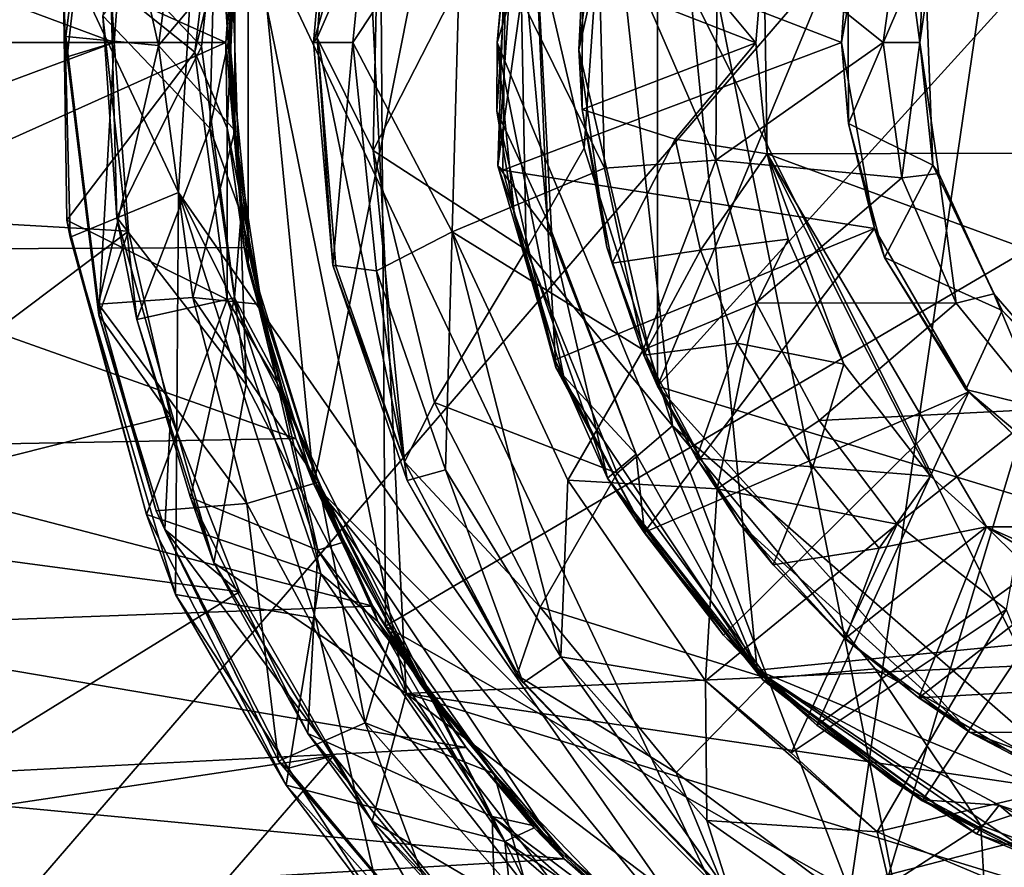
# Model space of a CAD drawing. Units: inches. Extents: x -6.8 to 6.8, y -4.2 to 4.2.
# Drawn here: x 3.2 to 3.7, y 2.8 to 3.2 of the extents above; entities that cross this region are included whole.
import ezdxf

# ---------------------------------------------------------------- set-up
doc = ezdxf.new("R2010")
doc.units = ezdxf.units.IN
doc.layers.get('0').update_dxf_attribs({"true_color": 0xc2ced6})

msp = doc.modelspace()

# ---------------------------------------------------------------- linework, layer by layer
for points in [[(3.12771, 2.61146), (2.97221, 3.40339), (4.38238, 4.06662), (3.12771, 2.61146)], [(4.38238, 4.06662), (4.92256, 3.07517), (3.12771, 2.61146), (4.38238, 4.06662)], [(3.64894, 2.63469), (4.55112, 3.26631), (3.99763, 3.79828), (3.64894, 2.63469)], [(3.99763, 3.79828), (3.81691, 3.78625), (3.64894, 2.63469), (3.99763, 3.79828)], [(3.33287, 3.30222), (3.64894, 2.63469), (3.81691, 3.78625), (3.33287, 3.30222)], [(3.51865, 3.60048), (3.39037, 2.95557), (3.35669, 3.29748), (3.51865, 3.60048)], [(3.71063, 2.6353), (3.39037, 2.95557), (3.51865, 3.60048), (3.71063, 2.6353)], [(3.71063, 2.6353), (3.51865, 3.60048), (4.35554, 3.60048), (3.71063, 2.6353)], [(3.56657, 3.00593), (3.56657, 3.35814), (3.80076, 3.57036), (3.56657, 3.00593)], [(3.56657, 3.00593), (3.80076, 3.57036), (4.07915, 3.5703), (3.56657, 3.00593)], [(4.07915, 3.5703), (4.15126, 2.82828), (3.56657, 3.00593), (4.07915, 3.5703)], [(3.42704, 2.88289), (3.42302, 3.47426), (4.44729, 3.48123), (3.42704, 2.88289)], [(3.42704, 2.88289), (4.44729, 3.48123), (3.42302, 3.47426), (3.42704, 2.88289)], [(4.44729, 3.48123), (3.94119, 2.5907), (3.42704, 2.88289), (4.44729, 3.48123)], [(4.44729, 3.48123), (3.42704, 2.88289), (3.94119, 2.5907), (4.44729, 3.48123)], [(3.42302, 3.47426), (3.42704, 2.88289), (3.42704, 2.88289), (3.42302, 3.47426)], [(3.42704, 2.88289), (3.42302, 3.47426), (3.42302, 3.47426), (3.42704, 2.88289)], [(3.43768, 2.84836), (3.40701, 3.47291), (3.34583, 3.30124), (3.43768, 2.84836)], [(3.40701, 3.47291), (3.43768, 2.84836), (4.47156, 2.89483), (3.40701, 3.47291)], [(3.49319, 3.2708), (3.56113, 3.43483), (3.48445, 3.18203), (3.49319, 3.2708)], [(3.61772, 2.86028), (3.48445, 3.18203), (3.56113, 3.43483), (3.61772, 2.86028)], [(4.31782, 2.92923), (3.61772, 2.86028), (3.56113, 3.43483), (4.31782, 2.92923)], [(3.54045, 3.29461), (3.78789, 2.79914), (4.31082, 3.36793), (3.54045, 3.29461)], [(3.52617, 3.17827), (3.53929, 3.28298), (3.56657, 3.35814), (3.52617, 3.17827)], [(3.56657, 3.00593), (3.52617, 3.17827), (3.56657, 3.35814), (3.56657, 3.00593)], [(3.26319, 3.18509), (3.27978, 3.31808), (3.27999, 3.31869), (3.26319, 3.18509)], [(3.27999, 3.31869), (3.26396, 3.17463), (3.26319, 3.18509), (3.27999, 3.31869)], [(3.27978, 3.31808), (3.26319, 3.18509), (3.31077, 3.18045), (3.27978, 3.31808)], [(3.28805, 3.18204), (3.26396, 3.17463), (3.27999, 3.31869), (3.28805, 3.18204)], [(3.31077, 3.18045), (3.32851, 3.31303), (3.27978, 3.31808), (3.31077, 3.18045)], [(3.27999, 3.31869), (3.29531, 3.27877), (3.28805, 3.18204), (3.27999, 3.31869)], [(3.32937, 3.1771), (3.26165, 3.23147), (3.34597, 3.31371), (3.32937, 3.1771)], [(3.32851, 3.31303), (3.31077, 3.18045), (3.34981, 3.22712), (3.32851, 3.31303)], [(3.35193, 3.27023), (3.32937, 3.1771), (3.34597, 3.31371), (3.35193, 3.27023)], [(3.33287, 3.30222), (3.26165, 3.23147), (3.32095, 3.10513), (3.33287, 3.30222)], [(3.32095, 3.10513), (3.64894, 2.63469), (3.33287, 3.30222), (3.32095, 3.10513)], [(3.28583, 3.2297), (3.33273, 3.17994), (3.34583, 3.30124), (3.28583, 3.2297)], [(3.33273, 3.17994), (3.35569, 3.00668), (3.34583, 3.30124), (3.33273, 3.17994)], [(3.35669, 3.06658), (3.34532, 3.18203), (3.35669, 3.29748), (3.35669, 3.06658)], [(3.35473, 3.28714), (3.35669, 3.29748), (3.34532, 3.18203), (3.35473, 3.28714)], [(3.34583, 3.30124), (3.35569, 3.00668), (3.43768, 2.84836), (3.34583, 3.30124)], [(3.34981, 3.22712), (3.34731, 3.18203), (3.35864, 3.29709), (3.34981, 3.22712)], [(3.35313, 3.27005), (3.35864, 3.29709), (3.34731, 3.18203), (3.35313, 3.27005)], [(3.39037, 2.95557), (3.35669, 3.06658), (3.35669, 3.29748), (3.39037, 2.95557)], [(3.40051, 3.29785), (3.39024, 3.18203), (3.39203, 3.18451), (3.40051, 3.29785)], [(3.39024, 3.18203), (3.40051, 3.29785), (3.42081, 3.28784), (3.39024, 3.18203)], [(3.39203, 3.18451), (3.40172, 3.29598), (3.40051, 3.29785), (3.39203, 3.18451)], [(3.40172, 3.29598), (3.39203, 3.18451), (3.4236, 3.25636), (3.40172, 3.29598)], [(3.49555, 3.27262), (3.52894, 3.12785), (3.54045, 3.29461), (3.49555, 3.27262)], [(3.52894, 3.12785), (3.57428, 2.98551), (3.54045, 3.29461), (3.52894, 3.12785)], [(3.78789, 2.79914), (3.54045, 3.29461), (3.57428, 2.98551), (3.78789, 2.79914)], [(3.34532, 3.18203), (3.35473, 3.28714), (3.10834, 3.28828), (3.34532, 3.18203)], [(3.10834, 3.28828), (3.10834, 3.18203), (3.34532, 3.18203), (3.10834, 3.28828)], [(3.10834, 3.28828), (3.35473, 3.28714), (3.34532, 3.18203), (3.10834, 3.28828)], [(3.34532, 3.18203), (3.10834, 3.18203), (3.10834, 3.28828), (3.34532, 3.18203)], [(3.34532, 3.18203), (3.34532, 3.18203), (3.35473, 3.28714), (3.34532, 3.18203)], [(3.35193, 3.27023), (3.35473, 3.28714), (3.34532, 3.18203), (3.35193, 3.27023)], [(3.42081, 3.28784), (3.41043, 3.18203), (3.39024, 3.18203), (3.42081, 3.28784)], [(3.41043, 3.18203), (3.42081, 3.28784), (3.46629, 3.26641), (3.41043, 3.18203)], [(3.48905, 3.24832), (3.49622, 3.28822), (3.48479, 3.1189), (3.48905, 3.24832)], [(3.48479, 3.1189), (3.49622, 3.28822), (3.5033, 3.25146), (3.48479, 3.1189)], [(3.53929, 3.28298), (3.52617, 3.17827), (3.52813, 3.21662), (3.53929, 3.28298)], [(3.29531, 3.27877), (3.06357, 3.26544), (3.28805, 3.18204), (3.29531, 3.27877)], [(3.48445, 3.18203), (3.48422, 3.14678), (3.49315, 3.27811), (3.48445, 3.18203)], [(3.49315, 3.27811), (3.48422, 3.14678), (3.51012, 3.09066), (3.49315, 3.27811)], [(3.49315, 3.27811), (3.49319, 3.2708), (3.48445, 3.18203), (3.49315, 3.27811)], [(3.48905, 3.24832), (3.66096, 3.18203), (3.67776, 3.27729), (3.48905, 3.24832)], [(3.5033, 3.25146), (3.49315, 3.27811), (3.51012, 3.09066), (3.5033, 3.25146)], [(3.66413, 3.23051), (3.67776, 3.27729), (3.66096, 3.18203), (3.66413, 3.23051)], [(3.28223, 3.19568), (3.34045, 3.27424), (3.33698, 3.13811), (3.28223, 3.19568)], [(3.33698, 3.13811), (3.34045, 3.27424), (3.34654, 3.18203), (3.33698, 3.13811)], [(3.34654, 3.18203), (3.34045, 3.27424), (3.35313, 3.27005), (3.34654, 3.18203)], [(3.49926, 3.07583), (3.49555, 3.27262), (3.42074, 3.12666), (3.49926, 3.07583)], [(3.42074, 3.12666), (3.49555, 3.27262), (3.4236, 3.25636), (3.42074, 3.12666)], [(3.49926, 3.07583), (3.52894, 3.12785), (3.49555, 3.27262), (3.49926, 3.07583)], [(3.32937, 3.1771), (3.35193, 3.27023), (3.34588, 3.13812), (3.32937, 3.1771)], [(3.34532, 3.18203), (3.34588, 3.13812), (3.35193, 3.27023), (3.34532, 3.18203)], [(3.34731, 3.18203), (3.34654, 3.18203), (3.35313, 3.27005), (3.34731, 3.18203)], [(3.46131, 3.08503), (3.41043, 3.18203), (3.46629, 3.26641), (3.46131, 3.08503)], [(3.46629, 3.26641), (3.53935, 3.1177), (3.46131, 3.08503), (3.46629, 3.26641)], [(3.46629, 3.26641), (3.53571, 3.26235), (3.53935, 3.1177), (3.46629, 3.26641)], [(3.28805, 3.18204), (3.06357, 3.26544), (3.06357, 3.09862), (3.28805, 3.18204)], [(3.53571, 3.26235), (3.59729, 3.2501), (3.5965, 3.12175), (3.53571, 3.26235)], [(3.5965, 3.12175), (3.53935, 3.1177), (3.53571, 3.26235), (3.5965, 3.12175)], [(3.39203, 3.18451), (3.42074, 3.12666), (3.4236, 3.25636), (3.39203, 3.18451)], [(3.48479, 3.1189), (3.5033, 3.25146), (3.51235, 3.08237), (3.48479, 3.1189)], [(3.5033, 3.25146), (3.51012, 3.09066), (3.51235, 3.08237), (3.5033, 3.25146)], [(3.59729, 3.2501), (3.69186, 3.25141), (3.68233, 3.18203), (3.59729, 3.2501)], [(3.70113, 3.18203), (3.68233, 3.18203), (3.69186, 3.25141), (3.70113, 3.18203)], [(3.69186, 3.25141), (3.71079, 3.24918), (3.70113, 3.18203), (3.69186, 3.25141)], [(3.48905, 3.24832), (3.48479, 3.1189), (3.48732, 3.11665), (3.48905, 3.24832)], [(3.48905, 3.24832), (3.48732, 3.11665), (3.66096, 3.18203), (3.48905, 3.24832)], [(3.59729, 3.2501), (3.68233, 3.18203), (3.5965, 3.12175), (3.59729, 3.2501)], [(3.71079, 3.24918), (3.70345, 3.23129), (3.70113, 3.18203), (3.71079, 3.24918)], [(3.32937, 3.1771), (3.26378, 3.09095), (3.26165, 3.23147), (3.32937, 3.1771)], [(3.26165, 3.23147), (3.26553, 3.08227), (3.32095, 3.10513), (3.26165, 3.23147)], [(3.26378, 3.09095), (3.26553, 3.08227), (3.26165, 3.23147), (3.26378, 3.09095)], [(3.26165, 3.23147), (3.26165, 3.23147), (3.26378, 3.09095), (3.26165, 3.23147)], [(3.61691, 3.18179), (3.57514, 3.23221), (3.52813, 3.21662), (3.61691, 3.18179)], [(3.57514, 3.23221), (3.61691, 3.18179), (3.62114, 3.23083), (3.57514, 3.23221)], [(3.62272, 3.12494), (3.62114, 3.23083), (3.61691, 3.18179), (3.62272, 3.12494)], [(3.62114, 3.23083), (3.62272, 3.12494), (4.25636, 3.12662), (3.62114, 3.23083)], [(3.6645, 3.14059), (3.70345, 3.23129), (3.66413, 3.23051), (3.6645, 3.14059)], [(3.6645, 3.14059), (3.70767, 3.11911), (3.70345, 3.23129), (3.6645, 3.14059)], [(3.70113, 3.18203), (3.70345, 3.23129), (3.70767, 3.11911), (3.70113, 3.18203)], [(3.28583, 3.2297), (3.28223, 3.19568), (3.28932, 3.09234), (3.28583, 3.2297)], [(3.33273, 3.17994), (3.28583, 3.2297), (3.28932, 3.09234), (3.33273, 3.17994)], [(3.34981, 3.13694), (3.34981, 3.22712), (3.31077, 3.18045), (3.34981, 3.13694)], [(3.34731, 3.18203), (3.34981, 3.22712), (3.34981, 3.13694), (3.34731, 3.18203)], [(3.66096, 3.18203), (3.6645, 3.14059), (3.66413, 3.23051), (3.66096, 3.18203)], [(3.52813, 3.21662), (3.52617, 3.17827), (3.52803, 3.14762), (3.52813, 3.21662)], [(3.52813, 3.21662), (3.52803, 3.14762), (3.61691, 3.18179), (3.52813, 3.21662)], [(3.28223, 3.19568), (3.33698, 3.13811), (3.29971, 3.04005), (3.28223, 3.19568)], [(3.28223, 3.19568), (3.29971, 3.04005), (3.28932, 3.09234), (3.28223, 3.19568)], [(3.06357, 3.09862), (3.29531, 3.0853), (3.28805, 3.18204), (3.06357, 3.09862)], [(3.34532, 3.18203), (3.35473, 3.07693), (3.10834, 3.07578), (3.34532, 3.18203)], [(3.10834, 3.07578), (3.10834, 3.18203), (3.34532, 3.18203), (3.10834, 3.07578)], [(3.10834, 3.07578), (3.35473, 3.07693), (3.34532, 3.18203), (3.10834, 3.07578)], [(3.34532, 3.18203), (3.10834, 3.18203), (3.10834, 3.07578), (3.34532, 3.18203)], [(3.27991, 3.04799), (3.26319, 3.18509), (3.26396, 3.17463), (3.27991, 3.04799)], [(3.31077, 3.18045), (3.26319, 3.18509), (3.27991, 3.04799), (3.31077, 3.18045)], [(3.28805, 3.18204), (3.28012, 3.04232), (3.26396, 3.17463), (3.28805, 3.18204)], [(3.27991, 3.04799), (3.32842, 3.05131), (3.31077, 3.18045), (3.27991, 3.04799)], [(3.28805, 3.18204), (3.29531, 3.0853), (3.28012, 3.04232), (3.28805, 3.18204)], [(3.34981, 3.13694), (3.31077, 3.18045), (3.32842, 3.05131), (3.34981, 3.13694)], [(3.33698, 3.13811), (3.34654, 3.18203), (3.35313, 3.09402), (3.33698, 3.13811)], [(3.34532, 3.18203), (3.35669, 3.06658), (3.35473, 3.07693), (3.34532, 3.18203)], [(3.35473, 3.07693), (3.34532, 3.18203), (3.34532, 3.18203), (3.35473, 3.07693)], [(3.34532, 3.18203), (3.35473, 3.07693), (3.34588, 3.13812), (3.34532, 3.18203)], [(3.35313, 3.09402), (3.34654, 3.18203), (3.34731, 3.18203), (3.35313, 3.09402)], [(3.35864, 3.06697), (3.34731, 3.18203), (3.34981, 3.13694), (3.35864, 3.06697)], [(3.34731, 3.18203), (3.35864, 3.06697), (3.35313, 3.09402), (3.34731, 3.18203)], [(3.39203, 3.18451), (3.39024, 3.18203), (3.40014, 3.06791), (3.39203, 3.18451)], [(3.40014, 3.06791), (3.39024, 3.18203), (3.41043, 3.18203), (3.40014, 3.06791)], [(3.39203, 3.18451), (3.40172, 3.0674), (3.43679, 2.96709), (3.39203, 3.18451)], [(3.43679, 2.96709), (3.42074, 3.12666), (3.39203, 3.18451), (3.43679, 2.96709)], [(3.40014, 3.06791), (3.40172, 3.0674), (3.39203, 3.18451), (3.40014, 3.06791)], [(3.41043, 3.18203), (3.42252, 3.06506), (3.40014, 3.06791), (3.41043, 3.18203)], [(3.46131, 3.08503), (3.42252, 3.06506), (3.41043, 3.18203), (3.46131, 3.08503)], [(3.48422, 3.14678), (3.48445, 3.18203), (3.49319, 3.09326), (3.48422, 3.14678)], [(3.51908, 3.0079), (3.49319, 3.09326), (3.48445, 3.18203), (3.51908, 3.0079)], [(3.48445, 3.18203), (3.61772, 2.86028), (3.51908, 3.0079), (3.48445, 3.18203)], [(3.67776, 3.08678), (3.66096, 3.18203), (3.48732, 3.11665), (3.67776, 3.08678)], [(3.52803, 3.14762), (3.57566, 3.13257), (3.61691, 3.18179), (3.52803, 3.14762)], [(3.61691, 3.18179), (3.57566, 3.13257), (3.62272, 3.12494), (3.61691, 3.18179)], [(3.5965, 3.12175), (3.68233, 3.18203), (3.69186, 3.11266), (3.5965, 3.12175)], [(3.67776, 3.08678), (3.6645, 3.14059), (3.66096, 3.18203), (3.67776, 3.08678)], [(3.69186, 3.11266), (3.68233, 3.18203), (3.70113, 3.18203), (3.69186, 3.11266)], [(3.70113, 3.18203), (3.71079, 3.11488), (3.69186, 3.11266), (3.70113, 3.18203)], [(3.70113, 3.18203), (3.70767, 3.11911), (3.71079, 3.11488), (3.70113, 3.18203)], [(3.34597, 3.05036), (3.26378, 3.09095), (3.32937, 3.1771), (3.34597, 3.05036)], [(3.28932, 3.09234), (3.35569, 3.00668), (3.33273, 3.17994), (3.28932, 3.09234)], [(3.34588, 3.13812), (3.34597, 3.05036), (3.32937, 3.1771), (3.34588, 3.13812)], [(3.56657, 3.00593), (3.54051, 3.07706), (3.52617, 3.17827), (3.56657, 3.00593)], [(3.52617, 3.17827), (3.54051, 3.07706), (3.52803, 3.14762), (3.52617, 3.17827)], [(3.26396, 3.17463), (3.28012, 3.04232), (3.27991, 3.04799), (3.26396, 3.17463)], [(3.51441, 3.01543), (3.48422, 3.14678), (3.49319, 3.09326), (3.51441, 3.01543)], [(3.51012, 3.09066), (3.48422, 3.14678), (3.51441, 3.01543), (3.51012, 3.09066)], [(3.52803, 3.14762), (3.54337, 3.06885), (3.57566, 3.13257), (3.52803, 3.14762)], [(3.54337, 3.06885), (3.52803, 3.14762), (3.54051, 3.07706), (3.54337, 3.06885)], [(3.67776, 3.08678), (3.68297, 3.07187), (3.6645, 3.14059), (3.67776, 3.08678)], [(3.70767, 3.11911), (3.6645, 3.14059), (3.68297, 3.07187), (3.70767, 3.11911)], [(3.33698, 3.13811), (3.34977, 3.0512), (3.29971, 3.04005), (3.33698, 3.13811)], [(3.32842, 3.05131), (3.36357, 3.04782), (3.34981, 3.13694), (3.32842, 3.05131)], [(3.35313, 3.09402), (3.34977, 3.0512), (3.33698, 3.13811), (3.35313, 3.09402)], [(3.35473, 3.07693), (3.37161, 3.0076), (3.34588, 3.13812), (3.35473, 3.07693)], [(3.34588, 3.13812), (3.37161, 3.0076), (3.34597, 3.05036), (3.34588, 3.13812)], [(3.34981, 3.13694), (3.36357, 3.04782), (3.35864, 3.06697), (3.34981, 3.13694)], [(3.57566, 3.13257), (3.54337, 3.06885), (3.58855, 3.0756), (3.57566, 3.13257)], [(3.62272, 3.12494), (3.57566, 3.13257), (3.58855, 3.0756), (3.62272, 3.12494)], [(3.43679, 2.96709), (3.45225, 2.99753), (3.42074, 3.12666), (3.43679, 2.96709)], [(3.49926, 3.07583), (3.42074, 3.12666), (3.45225, 2.99753), (3.49926, 3.07583)], [(3.52894, 3.12785), (3.49926, 3.07583), (3.57428, 2.98551), (3.52894, 3.12785)], [(3.58855, 3.0756), (3.6335, 3.0813), (3.62272, 3.12494), (3.58855, 3.0756)], [(4.14384, 2.93374), (4.25636, 3.12662), (3.62272, 3.12494), (4.14384, 2.93374)], [(4.14384, 2.93374), (3.62272, 3.12494), (3.73529, 2.93374), (4.14384, 2.93374)], [(3.66208, 3.01719), (3.70659, 2.95983), (3.62272, 3.12494), (3.66208, 3.01719)], [(3.62272, 3.12494), (3.6335, 3.0813), (3.66208, 3.01719), (3.62272, 3.12494)], [(3.73529, 2.93374), (3.62272, 3.12494), (3.70659, 2.95983), (3.73529, 2.93374)], [(3.55914, 3.02449), (3.53935, 3.1177), (3.5965, 3.12175), (3.55914, 3.02449)], [(3.5965, 3.12175), (3.61714, 3.04852), (3.55914, 3.02449), (3.5965, 3.12175)], [(3.69186, 3.11266), (3.61714, 3.04852), (3.5965, 3.12175), (3.69186, 3.11266)], [(3.55914, 3.02449), (3.46131, 3.08503), (3.53935, 3.1177), (3.55914, 3.02449)], [(3.48732, 3.11665), (3.48479, 3.1189), (3.51394, 3.0193), (3.48732, 3.11665)], [(3.48479, 3.1189), (3.51235, 3.08237), (3.54088, 2.9587), (3.48479, 3.1189)], [(3.51394, 3.0193), (3.48479, 3.1189), (3.54088, 2.9587), (3.51394, 3.0193)], [(3.48732, 3.11665), (3.51394, 3.0193), (3.67776, 3.08678), (3.48732, 3.11665)], [(3.70767, 3.11911), (3.68297, 3.07187), (3.74334, 3.04466), (3.70767, 3.11911)], [(3.71976, 3.04842), (3.69186, 3.11266), (3.71079, 3.11488), (3.71976, 3.04842)], [(3.73897, 3.05318), (3.71079, 3.11488), (3.70767, 3.11911), (3.73897, 3.05318)], [(3.70767, 3.11911), (3.74334, 3.04466), (3.73897, 3.05318), (3.70767, 3.11911)], [(3.71079, 3.11488), (3.73897, 3.05318), (3.71976, 3.04842), (3.71079, 3.11488)], [(3.61714, 3.04852), (3.69186, 3.11266), (3.71976, 3.04842), (3.61714, 3.04852)], [(3.26553, 3.08227), (3.31941, 2.89906), (3.32095, 3.10513), (3.26553, 3.08227)], [(3.31941, 2.89906), (3.39122, 2.88702), (3.32095, 3.10513), (3.31941, 2.89906)], [(3.32095, 3.10513), (3.39122, 2.88702), (3.50148, 2.74641), (3.32095, 3.10513)], [(3.64894, 2.63469), (3.32095, 3.10513), (3.50148, 2.74641), (3.64894, 2.63469)], [(3.29531, 3.0853), (3.06357, 3.09862), (3.09514, 2.93481), (3.29531, 3.0853)], [(3.30453, 2.9401), (3.26378, 3.09095), (3.34597, 3.05036), (3.30453, 2.9401)], [(3.30453, 2.9401), (3.26553, 3.08227), (3.26378, 3.09095), (3.30453, 2.9401)], [(3.33911, 2.91524), (3.35569, 3.00668), (3.28932, 3.09234), (3.33911, 2.91524)], [(3.29971, 3.04005), (3.33911, 2.91524), (3.28932, 3.09234), (3.29971, 3.04005)], [(3.37277, 3.00796), (3.34977, 3.0512), (3.35313, 3.09402), (3.37277, 3.00796)], [(3.37277, 3.00796), (3.35313, 3.09402), (3.35864, 3.06697), (3.37277, 3.00796)], [(3.49319, 3.09326), (3.51908, 3.0079), (3.51441, 3.01543), (3.49319, 3.09326)], [(3.51235, 3.08237), (3.51012, 3.09066), (3.55557, 2.97108), (3.51235, 3.08237)], [(3.51012, 3.09066), (3.51441, 3.01543), (3.55557, 2.97108), (3.51012, 3.09066)], [(3.09514, 2.93481), (3.31689, 2.99073), (3.29531, 3.0853), (3.09514, 2.93481)], [(3.29531, 3.0853), (3.31689, 2.99073), (3.28012, 3.04232), (3.29531, 3.0853)], [(3.46131, 3.08503), (3.45793, 2.96293), (3.42252, 3.06506), (3.46131, 3.08503)], [(3.51695, 2.86722), (3.45793, 2.96293), (3.46131, 3.08503), (3.51695, 2.86722)], [(3.46131, 3.08503), (3.52054, 2.95771), (3.51695, 2.86722), (3.46131, 3.08503)], [(3.55914, 3.02449), (3.52054, 2.95771), (3.46131, 3.08503), (3.55914, 3.02449)], [(3.67776, 3.08678), (3.51394, 3.0193), (3.55978, 2.93083), (3.67776, 3.08678)], [(3.55978, 2.93083), (3.72612, 3.00301), (3.67776, 3.08678), (3.55978, 2.93083)], [(3.68297, 3.07187), (3.67776, 3.08678), (3.72612, 3.00301), (3.68297, 3.07187)], [(3.30453, 2.9401), (3.31941, 2.89906), (3.26553, 3.08227), (3.30453, 2.9401)], [(3.55557, 2.97108), (3.54088, 2.9587), (3.51235, 3.08237), (3.55557, 2.97108)], [(3.60745, 3.02795), (3.6335, 3.0813), (3.58855, 3.0756), (3.60745, 3.02795)], [(3.60745, 3.02795), (3.66208, 3.01719), (3.6335, 3.0813), (3.60745, 3.02795)], [(3.10834, 3.07578), (3.35473, 3.07693), (3.38123, 2.97903), (3.10834, 3.07578)], [(3.38123, 2.97903), (3.35473, 3.07693), (3.10834, 3.07578), (3.38123, 2.97903)], [(3.38123, 2.97903), (3.10834, 2.97418), (3.10834, 3.07578), (3.38123, 2.97903)], [(3.10834, 3.07578), (3.10834, 2.97418), (3.38123, 2.97903), (3.10834, 3.07578)], [(3.40736, 2.34529), (3.12771, 2.61146), (4.92256, 3.07517), (3.40736, 2.34529)], [(3.38123, 2.97903), (3.35473, 3.07693), (3.35669, 3.06658), (3.38123, 2.97903)], [(3.38123, 2.97903), (3.37161, 3.0076), (3.35473, 3.07693), (3.38123, 2.97903)], [(3.49926, 3.07583), (3.45225, 2.99753), (3.54583, 2.96125), (3.49926, 3.07583)], [(3.57428, 2.98551), (3.49926, 3.07583), (3.54583, 2.96125), (3.57428, 2.98551)], [(3.54051, 3.07706), (3.55957, 3.02172), (3.54337, 3.06885), (3.54051, 3.07706)], [(3.54051, 3.07706), (3.56657, 3.00593), (3.55957, 3.02172), (3.54051, 3.07706)], [(3.58855, 3.0756), (3.54337, 3.06885), (3.55957, 3.02172), (3.58855, 3.0756)], [(3.55957, 3.02172), (3.60745, 3.02795), (3.58855, 3.0756), (3.55957, 3.02172)], [(3.74334, 3.04466), (3.68297, 3.07187), (3.72463, 3.00425), (3.74334, 3.04466)], [(3.72612, 3.00301), (3.72463, 3.00425), (3.68297, 3.07187), (3.72612, 3.00301)], [(3.35669, 3.06658), (3.39037, 2.95557), (3.38123, 2.97903), (3.35669, 3.06658)], [(3.39285, 2.95659), (3.37277, 3.00796), (3.35864, 3.06697), (3.39285, 2.95659)], [(3.39285, 2.95659), (3.35864, 3.06697), (3.36357, 3.04782), (3.39285, 2.95659)], [(3.43679, 2.96709), (3.40172, 3.0674), (3.40014, 3.06791), (3.43679, 2.96709)], [(3.40014, 3.06791), (3.43825, 2.95746), (3.43679, 2.96709), (3.40014, 3.06791)], [(3.43825, 2.95746), (3.40014, 3.06791), (3.42252, 3.06506), (3.43825, 2.95746)], [(3.42252, 3.06506), (3.45793, 2.96293), (3.43825, 2.95746), (3.42252, 3.06506)], [(3.35609, 2.94578), (3.32842, 3.05131), (3.27991, 3.04799), (3.35609, 2.94578)], [(3.29971, 3.04005), (3.34977, 3.0512), (3.32718, 2.94876), (3.29971, 3.04005)], [(3.39394, 2.90968), (3.30453, 2.9401), (3.34597, 3.05036), (3.39394, 2.90968)], [(3.34977, 3.0512), (3.39244, 2.92181), (3.32718, 2.94876), (3.34977, 3.0512)], [(3.39285, 2.95659), (3.36357, 3.04782), (3.32842, 3.05131), (3.39285, 2.95659)], [(3.32842, 3.05131), (3.35609, 2.94578), (3.39285, 2.95659), (3.32842, 3.05131)], [(3.37161, 3.0076), (3.39394, 2.90968), (3.34597, 3.05036), (3.37161, 3.0076)], [(3.37277, 3.00796), (3.39244, 2.92181), (3.34977, 3.0512), (3.37277, 3.00796)], [(3.76396, 2.9941), (3.71976, 3.04842), (3.73897, 3.05318), (3.76396, 2.9941)], [(3.73897, 3.05318), (3.78339, 3.00191), (3.76396, 2.9941), (3.73897, 3.05318)], [(3.78339, 3.00191), (3.73897, 3.05318), (3.74334, 3.04466), (3.78339, 3.00191)], [(3.30957, 2.94203), (3.27991, 3.04799), (3.28012, 3.04232), (3.30957, 2.94203)], [(3.27991, 3.04799), (3.30957, 2.94203), (3.35609, 2.94578), (3.27991, 3.04799)], [(3.59718, 2.95332), (3.55914, 3.02449), (3.61714, 3.04852), (3.59718, 2.95332)], [(3.61714, 3.04852), (3.64939, 2.9882), (3.59718, 2.95332), (3.61714, 3.04852)], [(3.71976, 3.04842), (3.64939, 2.9882), (3.61714, 3.04852), (3.71976, 3.04842)], [(3.64939, 2.9882), (3.71976, 3.04842), (3.76396, 2.9941), (3.64939, 2.9882)], [(3.8027, 2.98512), (3.74334, 3.04466), (3.72463, 3.00425), (3.8027, 2.98512)], [(3.74334, 3.04466), (3.8027, 2.98512), (3.78339, 3.00191), (3.74334, 3.04466)], [(3.31689, 2.99073), (3.314, 2.93248), (3.28012, 3.04232), (3.31689, 2.99073)], [(3.28012, 3.04232), (3.314, 2.93248), (3.30957, 2.94203), (3.28012, 3.04232)], [(3.29971, 3.04005), (3.32718, 2.94876), (3.33911, 2.91524), (3.29971, 3.04005)], [(3.52054, 2.95771), (3.55914, 3.02449), (3.59718, 2.95332), (3.52054, 2.95771)], [(3.60745, 3.02795), (3.55957, 3.02172), (3.58659, 2.96898), (3.60745, 3.02795)], [(3.60745, 3.02795), (3.58659, 2.96898), (3.64617, 2.96453), (3.60745, 3.02795)], [(3.64617, 2.96453), (3.66208, 3.01719), (3.60745, 3.02795), (3.64617, 2.96453)], [(3.51394, 3.0193), (3.54088, 2.9587), (3.55978, 2.93083), (3.51394, 3.0193)], [(3.55957, 3.02172), (3.56657, 3.00593), (3.58659, 2.96898), (3.55957, 3.02172)], [(3.56113, 2.92923), (3.55998, 2.93096), (3.51441, 3.01543), (3.56113, 2.92923)], [(3.51441, 3.01543), (3.51908, 3.0079), (3.56113, 2.92923), (3.51441, 3.01543)], [(3.55557, 2.97108), (3.51441, 3.01543), (3.55998, 2.93096), (3.55557, 2.97108)], [(3.64617, 2.96453), (3.70659, 2.95983), (3.66208, 3.01719), (3.64617, 2.96453)], [(3.33911, 2.91524), (3.43768, 2.84836), (3.35569, 3.00668), (3.33911, 2.91524)], [(3.38123, 2.97903), (3.42315, 2.88527), (3.37161, 3.0076), (3.38123, 2.97903)], [(3.37161, 3.0076), (3.42315, 2.88527), (3.39394, 2.90968), (3.37161, 3.0076)], [(3.37277, 3.00796), (3.39285, 2.95659), (3.40502, 2.9258), (3.37277, 3.00796)], [(3.40502, 2.9258), (3.39244, 2.92181), (3.37277, 3.00796), (3.40502, 2.9258)], [(3.51908, 3.0079), (3.61772, 2.86028), (3.56113, 2.92923), (3.51908, 3.0079)], [(3.72651, 2.82855), (3.60854, 2.93546), (3.56657, 3.00593), (3.72651, 2.82855)], [(4.15126, 2.82828), (3.72651, 2.82855), (3.56657, 3.00593), (4.15126, 2.82828)], [(3.56657, 3.00593), (3.60854, 2.93546), (3.58659, 2.96898), (3.56657, 3.00593)], [(3.72463, 3.00425), (3.7661, 2.96462), (3.8027, 2.98512), (3.72463, 3.00425)], [(3.7661, 2.96462), (3.72463, 3.00425), (3.72612, 3.00301), (3.7661, 2.96462)], [(3.6004, 2.87822), (3.72612, 3.00301), (3.55978, 2.93083), (3.6004, 2.87822)], [(3.72612, 3.00301), (3.6004, 2.87822), (3.64825, 2.83209), (3.72612, 3.00301)], [(3.64825, 2.83209), (3.80022, 2.94083), (3.72612, 3.00301), (3.64825, 2.83209)], [(3.72612, 3.00301), (3.80022, 2.94083), (3.7661, 2.96462), (3.72612, 3.00301)], [(3.50648, 2.89267), (3.45225, 2.99753), (3.43679, 2.96709), (3.50648, 2.89267)], [(3.54583, 2.96125), (3.45225, 2.99753), (3.50648, 2.89267), (3.54583, 2.96125)], [(3.76396, 2.9941), (3.68936, 2.93516), (3.64939, 2.9882), (3.76396, 2.9941)], [(3.7454, 2.89132), (3.68936, 2.93516), (3.76396, 2.9941), (3.7454, 2.89132)], [(3.35233, 2.90043), (3.31689, 2.99073), (3.09514, 2.93481), (3.35233, 2.90043)], [(3.31689, 2.99073), (3.35233, 2.90043), (3.314, 2.93248), (3.31689, 2.99073)], [(3.62315, 2.85606), (3.57428, 2.98551), (3.54583, 2.96125), (3.62315, 2.85606)], [(3.6782, 2.86099), (3.78789, 2.79914), (3.57428, 2.98551), (3.6782, 2.86099)], [(3.62315, 2.85606), (3.6782, 2.86099), (3.57428, 2.98551), (3.62315, 2.85606)], [(3.59718, 2.95332), (3.64939, 2.9882), (3.68936, 2.93516), (3.59718, 2.95332)], [(3.10834, 2.97418), (3.38123, 2.97903), (3.42061, 2.89317), (3.10834, 2.97418)], [(3.42061, 2.89317), (3.38123, 2.97903), (3.10834, 2.97418), (3.42061, 2.89317)], [(3.42061, 2.89317), (3.38123, 2.97903), (3.39037, 2.95557), (3.42061, 2.89317)], [(3.42315, 2.88527), (3.38123, 2.97903), (3.42061, 2.89317), (3.42315, 2.88527)], [(3.42061, 2.89317), (3.10834, 2.88165), (3.10834, 2.97418), (3.42061, 2.89317)], [(3.10834, 2.97418), (3.10834, 2.88165), (3.42061, 2.89317), (3.10834, 2.97418)], [(3.54088, 2.9587), (3.55557, 2.97108), (3.62071, 2.8552), (3.54088, 2.9587)], [(3.55557, 2.97108), (3.55998, 2.93096), (3.62071, 2.8552), (3.55557, 2.97108)], [(3.58659, 2.96898), (3.62593, 2.9143), (3.64617, 2.96453), (3.58659, 2.96898)], [(3.60854, 2.93546), (3.62593, 2.9143), (3.58659, 2.96898), (3.60854, 2.93546)], [(3.43679, 2.96709), (3.49438, 2.8578), (3.50648, 2.89267), (3.43679, 2.96709)], [(3.49438, 2.8578), (3.43679, 2.96709), (3.43825, 2.95746), (3.49438, 2.8578)], [(3.68015, 2.92277), (3.64617, 2.96453), (3.62593, 2.9143), (3.68015, 2.92277)], [(3.68015, 2.92277), (3.70659, 2.95983), (3.64617, 2.96453), (3.68015, 2.92277)], [(3.49764, 2.85379), (3.43825, 2.95746), (3.45793, 2.96293), (3.49764, 2.85379)], [(3.45793, 2.96293), (3.51695, 2.86722), (3.49764, 2.85379), (3.45793, 2.96293)], [(3.54583, 2.96125), (3.50648, 2.89267), (3.62315, 2.85606), (3.54583, 2.96125)], [(3.55978, 2.93083), (3.54088, 2.9587), (3.6004, 2.87822), (3.55978, 2.93083)], [(3.62071, 2.8552), (3.62312, 2.85435), (3.54088, 2.9587), (3.62071, 2.8552)], [(3.6004, 2.87822), (3.54088, 2.9587), (3.62312, 2.85435), (3.6004, 2.87822)], [(3.68015, 2.92277), (3.73529, 2.93374), (3.70659, 2.95983), (3.68015, 2.92277)], [(3.39285, 2.95659), (3.35609, 2.94578), (3.41663, 2.83339), (3.39285, 2.95659)], [(3.39037, 2.95557), (3.51865, 2.76359), (3.44505, 2.85326), (3.39037, 2.95557)], [(3.51865, 2.76359), (3.39037, 2.95557), (3.60832, 2.68999), (3.51865, 2.76359)], [(3.60832, 2.68999), (3.39037, 2.95557), (3.71063, 2.6353), (3.60832, 2.68999)], [(3.39037, 2.95557), (3.44505, 2.85326), (3.42061, 2.89317), (3.39037, 2.95557)], [(3.41663, 2.83339), (3.43079, 2.88103), (3.39285, 2.95659), (3.41663, 2.83339)], [(3.43079, 2.88103), (3.44696, 2.85262), (3.39285, 2.95659), (3.43079, 2.88103)], [(3.44696, 2.85262), (3.40502, 2.9258), (3.39285, 2.95659), (3.44696, 2.85262)], [(3.43825, 2.95746), (3.49764, 2.85379), (3.49438, 2.8578), (3.43825, 2.95746)], [(3.51695, 2.86722), (3.52054, 2.95771), (3.59111, 2.85479), (3.51695, 2.86722)], [(3.52054, 2.95771), (3.59718, 2.95332), (3.59111, 2.85479), (3.52054, 2.95771)], [(3.59111, 2.85479), (3.59718, 2.95332), (3.68936, 2.93516), (3.59111, 2.85479)], [(3.32718, 2.94876), (3.38736, 2.82782), (3.33911, 2.91524), (3.32718, 2.94876)], [(3.32718, 2.94876), (3.39244, 2.92181), (3.38736, 2.82782), (3.32718, 2.94876)], [(3.30957, 2.94203), (3.37218, 2.81373), (3.35609, 2.94578), (3.30957, 2.94203)], [(3.37218, 2.81373), (3.41663, 2.83339), (3.35609, 2.94578), (3.37218, 2.81373)], [(3.39394, 2.90968), (3.37621, 2.8014), (3.30453, 2.9401), (3.39394, 2.90968)], [(3.37621, 2.8014), (3.31941, 2.89906), (3.30453, 2.9401), (3.37621, 2.8014)], [(3.37218, 2.81373), (3.30957, 2.94203), (3.314, 2.93248), (3.37218, 2.81373)], [(3.7023, 2.79341), (3.80022, 2.94083), (3.64825, 2.83209), (3.7023, 2.79341)], [(3.80022, 2.94083), (3.7023, 2.79341), (3.76141, 2.76302), (3.80022, 2.94083)], [(3.09514, 2.93481), (3.15715, 2.77994), (3.35233, 2.90043), (3.09514, 2.93481)], [(3.68936, 2.93516), (3.63518, 2.818), (3.59111, 2.85479), (3.68936, 2.93516)], [(3.60854, 2.93546), (3.72651, 2.82855), (3.66252, 2.87649), (3.60854, 2.93546)], [(3.60854, 2.93546), (3.66252, 2.87649), (3.62593, 2.9143), (3.60854, 2.93546)], [(3.7454, 2.89132), (3.63518, 2.818), (3.68936, 2.93516), (3.7454, 2.89132)], [(3.73529, 2.93374), (3.66299, 2.87667), (3.70053, 2.84607), (3.73529, 2.93374)], [(3.73529, 2.93374), (3.68015, 2.92277), (3.66299, 2.87667), (3.73529, 2.93374)], [(3.70053, 2.84607), (3.76962, 2.89981), (3.73529, 2.93374), (3.70053, 2.84607)], [(3.73529, 2.93374), (3.83144, 2.87692), (3.89476, 2.86286), (3.73529, 2.93374)], [(3.73529, 2.93374), (3.76962, 2.89981), (3.83144, 2.87692), (3.73529, 2.93374)], [(3.89476, 2.86286), (4.14384, 2.93374), (3.73529, 2.93374), (3.89476, 2.86286)], [(3.4007, 2.8166), (3.37685, 2.80994), (3.314, 2.93248), (3.4007, 2.8166)], [(3.314, 2.93248), (3.37685, 2.80994), (3.37218, 2.81373), (3.314, 2.93248)], [(3.4007, 2.8166), (3.314, 2.93248), (3.35233, 2.90043), (3.4007, 2.8166)], [(3.62071, 2.8552), (3.55998, 2.93096), (3.56113, 2.92923), (3.62071, 2.8552)], [(3.56113, 2.92923), (3.61772, 2.86028), (3.62071, 2.8552), (3.56113, 2.92923)], [(3.93947, 2.72701), (3.61772, 2.86028), (4.31782, 2.92923), (3.93947, 2.72701)], [(3.44696, 2.85262), (3.39244, 2.92181), (3.40502, 2.9258), (3.44696, 2.85262)], [(3.62593, 2.9143), (3.66299, 2.87667), (3.68015, 2.92277), (3.62593, 2.9143)], [(3.38736, 2.82782), (3.39244, 2.92181), (3.48172, 2.78529), (3.38736, 2.82782)], [(3.44696, 2.85262), (3.48172, 2.78529), (3.39244, 2.92181), (3.44696, 2.85262)], [(3.33911, 2.91524), (3.42025, 2.78293), (3.43768, 2.84836), (3.33911, 2.91524)], [(3.38736, 2.82782), (3.42025, 2.78293), (3.33911, 2.91524), (3.38736, 2.82782)], [(3.66252, 2.87649), (3.66299, 2.87667), (3.62593, 2.9143), (3.66252, 2.87649)], [(3.48836, 2.77254), (3.37621, 2.8014), (3.39394, 2.90968), (3.48836, 2.77254)], [(3.42315, 2.88527), (3.48836, 2.77254), (3.39394, 2.90968), (3.42315, 2.88527)], [(3.4007, 2.8166), (3.35233, 2.90043), (3.15715, 2.77994), (3.4007, 2.8166)], [(3.39122, 2.88702), (3.31941, 2.89906), (3.42576, 2.73557), (3.39122, 2.88702)], [(3.37621, 2.8014), (3.42576, 2.73557), (3.31941, 2.89906), (3.37621, 2.8014)], [(3.77302, 2.85017), (3.76962, 2.89981), (3.70053, 2.84607), (3.77302, 2.85017)], [(3.10834, 2.88165), (3.42061, 2.89317), (3.46846, 2.82068), (3.10834, 2.88165)], [(3.46846, 2.82068), (3.42061, 2.89317), (3.10834, 2.88165), (3.46846, 2.82068)], [(3.44505, 2.85326), (3.46846, 2.82068), (3.42061, 2.89317), (3.44505, 2.85326)], [(3.42315, 2.88527), (3.42061, 2.89317), (3.46846, 2.82068), (3.42315, 2.88527)], [(3.43768, 2.84836), (4.32387, 2.71779), (4.47156, 2.89483), (3.43768, 2.84836)], [(3.50648, 2.89267), (3.49438, 2.8578), (3.57612, 2.80782), (3.50648, 2.89267)], [(3.62315, 2.85606), (3.50648, 2.89267), (3.57612, 2.80782), (3.62315, 2.85606)], [(3.67922, 2.77744), (3.63518, 2.818), (3.7454, 2.89132), (3.67922, 2.77744)], [(3.7454, 2.89132), (3.78193, 2.80169), (3.67922, 2.77744), (3.7454, 2.89132)], [(3.42576, 2.73557), (3.50148, 2.74641), (3.39122, 2.88702), (3.42576, 2.73557)], [(3.46846, 2.82068), (3.50329, 2.77952), (3.42315, 2.88527), (3.46846, 2.82068)], [(3.42315, 2.88527), (3.50329, 2.77952), (3.48836, 2.77254), (3.42315, 2.88527)], [(3.42704, 2.88289), (3.94119, 2.5907), (3.94119, 2.5907), (3.42704, 2.88289)], [(3.94119, 2.5907), (3.42704, 2.88289), (3.42704, 2.88289), (3.94119, 2.5907)], [(3.46846, 2.82068), (3.10834, 2.80226), (3.10834, 2.88165), (3.46846, 2.82068)], [(3.10834, 2.88165), (3.10834, 2.80226), (3.46846, 2.82068), (3.10834, 2.88165)], [(3.48267, 2.80728), (3.43079, 2.88103), (3.41663, 2.83339), (3.48267, 2.80728)], [(3.43079, 2.88103), (3.48267, 2.80728), (3.44696, 2.85262), (3.43079, 2.88103)], [(3.6004, 2.87822), (3.62312, 2.85435), (3.64825, 2.83209), (3.6004, 2.87822)], [(3.66252, 2.87649), (3.70053, 2.84607), (3.66299, 2.87667), (3.66252, 2.87649)], [(3.66252, 2.87649), (3.72651, 2.82855), (3.70053, 2.84607), (3.66252, 2.87649)], [(3.60432, 2.74412), (3.49764, 2.85379), (3.51695, 2.86722), (3.60432, 2.74412)], [(3.51695, 2.86722), (3.5919, 2.78318), (3.60432, 2.74412), (3.51695, 2.86722)], [(3.5919, 2.78318), (3.51695, 2.86722), (3.59111, 2.85479), (3.5919, 2.78318)], [(3.60174, 2.74579), (3.57612, 2.80782), (3.49438, 2.8578), (3.60174, 2.74579)], [(3.60174, 2.74579), (3.49438, 2.8578), (3.49764, 2.85379), (3.60174, 2.74579)], [(3.93947, 2.72701), (3.76534, 2.76164), (3.61772, 2.86028), (3.93947, 2.72701)], [(3.76534, 2.76164), (3.68668, 2.80369), (3.61772, 2.86028), (3.76534, 2.76164)], [(3.62071, 2.8552), (3.61772, 2.86028), (3.68668, 2.80369), (3.62071, 2.8552)], [(3.6782, 2.86099), (3.62315, 2.85606), (3.73229, 2.78075), (3.6782, 2.86099)], [(3.73229, 2.78075), (3.78789, 2.79914), (3.6782, 2.86099), (3.73229, 2.78075)], [(3.51865, 2.76359), (3.46846, 2.82068), (3.44505, 2.85326), (3.51865, 2.76359)], [(3.44696, 2.85262), (3.48267, 2.80728), (3.52005, 2.76499), (3.44696, 2.85262)], [(3.52005, 2.76499), (3.50419, 2.78035), (3.44696, 2.85262), (3.52005, 2.76499)], [(3.50419, 2.78035), (3.48172, 2.78529), (3.44696, 2.85262), (3.50419, 2.78035)], [(3.49764, 2.85379), (3.60432, 2.74412), (3.60174, 2.74579), (3.49764, 2.85379)], [(3.62315, 2.85606), (3.57612, 2.80782), (3.66804, 2.73916), (3.62315, 2.85606)], [(3.59111, 2.85479), (3.63518, 2.818), (3.67922, 2.77744), (3.59111, 2.85479)], [(3.5919, 2.78318), (3.59111, 2.85479), (3.67922, 2.77744), (3.5919, 2.78318)], [(3.68668, 2.80369), (3.73009, 2.77633), (3.62071, 2.8552), (3.68668, 2.80369)], [(3.62312, 2.85435), (3.62071, 2.8552), (3.73009, 2.77633), (3.62312, 2.85435)], [(3.64825, 2.83209), (3.62312, 2.85435), (3.70256, 2.79383), (3.64825, 2.83209)], [(3.73009, 2.77633), (3.74175, 2.79114), (3.62312, 2.85435), (3.73009, 2.77633)], [(3.70256, 2.79383), (3.62312, 2.85435), (3.74175, 2.79114), (3.70256, 2.79383)], [(3.62315, 2.85606), (3.66804, 2.73916), (3.73229, 2.78075), (3.62315, 2.85606)], [(3.54552, 2.70913), (3.43768, 2.84836), (3.42025, 2.78293), (3.54552, 2.70913)], [(3.54552, 2.70913), (3.76411, 2.6004), (3.43768, 2.84836), (3.54552, 2.70913)], [(3.43768, 2.84836), (3.76411, 2.6004), (4.16787, 2.62505), (3.43768, 2.84836)], [(4.32387, 2.71779), (3.43768, 2.84836), (4.16787, 2.62505), (4.32387, 2.71779)], [(3.77302, 2.85017), (3.70053, 2.84607), (3.76244, 2.80981), (3.77302, 2.85017)], [(3.70053, 2.84607), (3.72651, 2.82855), (3.76244, 2.80981), (3.70053, 2.84607)], [(3.41663, 2.83339), (3.37218, 2.81373), (3.46451, 2.70635), (3.41663, 2.83339)], [(3.46451, 2.70635), (3.50331, 2.73554), (3.41663, 2.83339), (3.46451, 2.70635)], [(3.50331, 2.73554), (3.48267, 2.80728), (3.41663, 2.83339), (3.50331, 2.73554)], [(3.70256, 2.79383), (3.7023, 2.79341), (3.64825, 2.83209), (3.70256, 2.79383)], [(3.38736, 2.82782), (3.48172, 2.78529), (3.48386, 2.71193), (3.38736, 2.82782)], [(3.48386, 2.71193), (3.42025, 2.78293), (3.38736, 2.82782), (3.48386, 2.71193)], [(3.80076, 2.7937), (3.72651, 2.82855), (3.87412, 2.77475), (3.80076, 2.7937)], [(4.15126, 2.82828), (3.87412, 2.77475), (3.72651, 2.82855), (4.15126, 2.82828)], [(3.72651, 2.82855), (3.80076, 2.7937), (3.76244, 2.80981), (3.72651, 2.82855)], [(3.10834, 2.80226), (3.46846, 2.82068), (3.51865, 2.76359), (3.10834, 2.80226)], [(3.51865, 2.76359), (3.46846, 2.82068), (3.10834, 2.80226), (3.51865, 2.76359)], [(3.51865, 2.76359), (3.51865, 2.76359), (3.46846, 2.82068), (3.51865, 2.76359)], [(3.51865, 2.76359), (3.50329, 2.77952), (3.46846, 2.82068), (3.51865, 2.76359)], [(3.15715, 2.77994), (3.24734, 2.6396), (3.4007, 2.8166), (3.15715, 2.77994)], [(3.24734, 2.6396), (3.46132, 2.74058), (3.4007, 2.8166), (3.24734, 2.6396)], [(3.37218, 2.81373), (3.37685, 2.80994), (3.46668, 2.70285), (3.37218, 2.81373)], [(3.46668, 2.70285), (3.46451, 2.70635), (3.37218, 2.81373), (3.46668, 2.70285)], [(3.46668, 2.70285), (3.37685, 2.80994), (3.4007, 2.8166), (3.46668, 2.70285)], [(3.46132, 2.74058), (3.46668, 2.70285), (3.4007, 2.8166), (3.46132, 2.74058)], [(3.50331, 2.73554), (3.54521, 2.7423), (3.48267, 2.80728), (3.50331, 2.73554)], [(3.48267, 2.80728), (3.54521, 2.7423), (3.52005, 2.76499), (3.48267, 2.80728)], [(3.66804, 2.73916), (3.57612, 2.80782), (3.60174, 2.74579), (3.66804, 2.73916)], [(3.51865, 2.76359), (3.10834, 2.73946), (3.10834, 2.80226), (3.51865, 2.76359)], [(3.10834, 2.80226), (3.10834, 2.73946), (3.51865, 2.76359), (3.10834, 2.80226)], [(3.67922, 2.77744), (3.78193, 2.80169), (3.79548, 2.72856), (3.67922, 2.77744)], [(3.73009, 2.77633), (3.68668, 2.80369), (3.76534, 2.76164), (3.73009, 2.77633)], [(3.48836, 2.77254), (3.5, 2.6626), (3.37621, 2.8014), (3.48836, 2.77254)], [(3.37621, 2.8014), (3.5, 2.6626), (3.42576, 2.73557), (3.37621, 2.8014)], [(3.85542, 2.73498), (3.78789, 2.79914), (3.73229, 2.78075), (3.85542, 2.73498)], [(3.7023, 2.79341), (3.70256, 2.79383), (3.7874, 2.75227), (3.7023, 2.79341)], [(3.7874, 2.75227), (3.76141, 2.76302), (3.7023, 2.79341), (3.7874, 2.75227)], [(3.70256, 2.79383), (3.74175, 2.79114), (3.7874, 2.75227), (3.70256, 2.79383)], [(3.74175, 2.79114), (3.73009, 2.77633), (3.8546, 2.73344), (3.74175, 2.79114)], [(3.8546, 2.73344), (3.86556, 2.74983), (3.74175, 2.79114), (3.8546, 2.73344)], [(3.7874, 2.75227), (3.74175, 2.79114), (3.86556, 2.74983), (3.7874, 2.75227)], [(3.52269, 2.67613), (3.54552, 2.70913), (3.42025, 2.78293), (3.52269, 2.67613)], [(3.48386, 2.71193), (3.52269, 2.67613), (3.42025, 2.78293), (3.48386, 2.71193)], [(3.48386, 2.71193), (3.48172, 2.78529), (3.58698, 2.69266), (3.48386, 2.71193)], [(3.56889, 2.72032), (3.58698, 2.69266), (3.48172, 2.78529), (3.56889, 2.72032)], [(3.56889, 2.72032), (3.48172, 2.78529), (3.50419, 2.78035), (3.56889, 2.72032)], [(3.5919, 2.78318), (3.67922, 2.77744), (3.6946, 2.7114), (3.5919, 2.78318)], [(3.60432, 2.74412), (3.5919, 2.78318), (3.6946, 2.7114), (3.60432, 2.74412)], [(3.50329, 2.77952), (3.56813, 2.71936), (3.48836, 2.77254), (3.50329, 2.77952)], [(3.56813, 2.71936), (3.50329, 2.77952), (3.51865, 2.76359), (3.56813, 2.71936)], [(3.56889, 2.72032), (3.50419, 2.78035), (3.52005, 2.76499), (3.56889, 2.72032)], [(3.73229, 2.78075), (3.66804, 2.73916), (3.73686, 2.70202), (3.73229, 2.78075)], [(3.6946, 2.7114), (3.67922, 2.77744), (3.79548, 2.72856), (3.6946, 2.7114)], [(3.73229, 2.78075), (3.73686, 2.70202), (3.85542, 2.73498), (3.73229, 2.78075)], [(3.58472, 2.6895), (3.5, 2.6626), (3.48836, 2.77254), (3.58472, 2.6895)], [(3.56813, 2.71936), (3.58472, 2.6895), (3.48836, 2.77254), (3.56813, 2.71936)], [(3.8546, 2.73344), (3.73009, 2.77633), (3.76534, 2.76164), (3.8546, 2.73344)], [(3.51865, 2.76359), (3.58163, 2.70822), (3.10834, 2.73946), (3.51865, 2.76359)], [(3.51865, 2.76359), (3.10834, 2.73946), (3.58168, 2.70819), (3.51865, 2.76359)], [(3.58163, 2.70822), (3.51865, 2.76359), (3.51865, 2.76359), (3.58163, 2.70822)], [(3.51865, 2.76359), (3.60832, 2.68999), (3.58163, 2.70822), (3.51865, 2.76359)], [(3.58168, 2.70819), (3.56813, 2.71936), (3.51865, 2.76359), (3.58168, 2.70819)], [(3.60943, 2.69164), (3.52005, 2.76499), (3.54521, 2.7423), (3.60943, 2.69164)], [(3.52005, 2.76499), (3.60943, 2.69164), (3.56889, 2.72032), (3.52005, 2.76499)]]:
    msp.add_lwpolyline(points)

doc.saveas('drawing.dxf')
